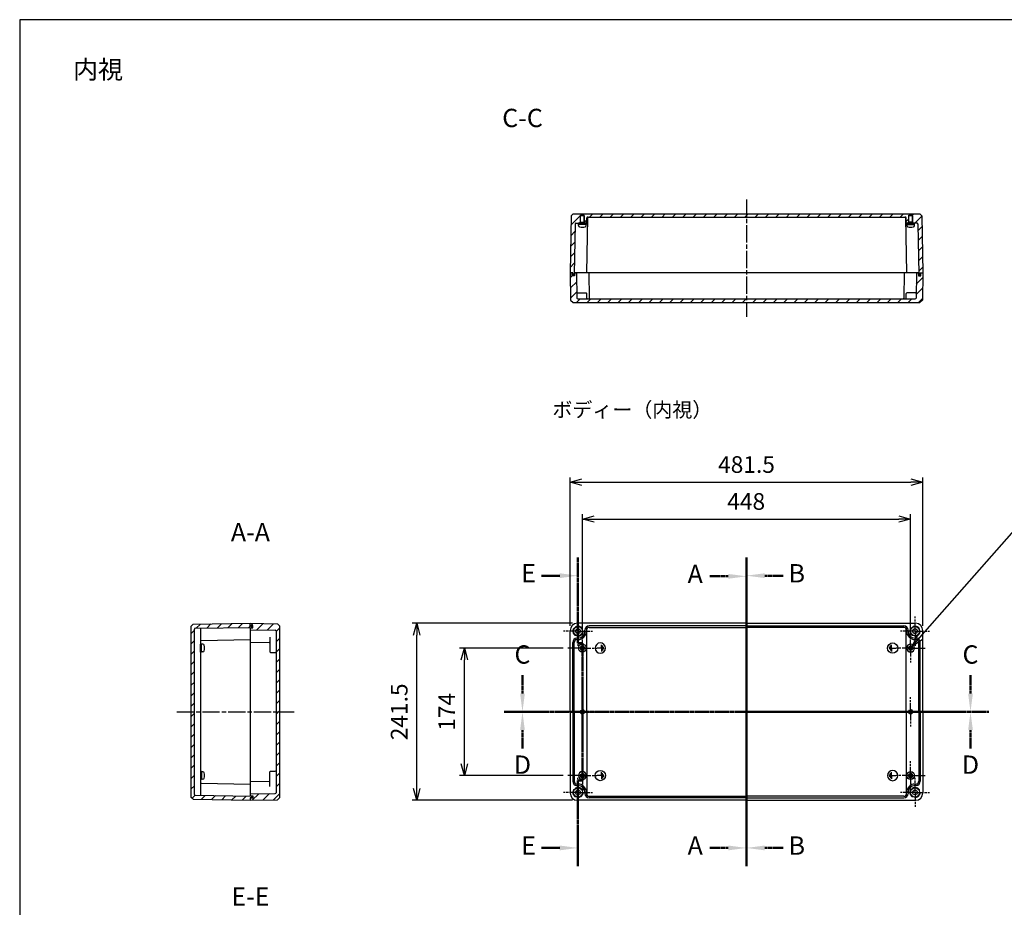
# Model space of a CAD drawing. Units: millimetres. Extents: x 0 to 5249, y 0 to 1820.
# Drawn here: x 2630 to 3973, y 609 to 1820 of the extents above; entities that cross this region are included whole.
import ezdxf

# ---------------------------------------------------------------- set-up
doc = ezdxf.new("R2010")
doc.units = ezdxf.units.MM
doc.header["$LTSCALE"] = 6.5
for name, pattern in [('AM_ISO02W050', [7.5, 6, -1.5]), ('AM_ISO08W050', [18, 12, -1.5, 3, -1.5]), ('AM_ISO08W050x2', [9, 6, -0.75, 1.5, -0.75]), ('CENTER', [2, 1.25, -0.25, 0.25, -0.25])]:
    doc.linetypes.add(name, pattern=pattern)
for name, color, linetype, lineweight in [('AM_10', 7, 'AM_ISO08W050', 50), ('AM_5', 3, 'Continuous', 25), ('AM_7', 4, 'AM_ISO08W050', 25), ('AM_8', 1, 'Continuous', 25), ('ｶﾞｽｹｯﾄ', 5, 'Continuous', 50), ('ﾄｯﾌﾟｶﾊﾞｰ', 7, 'Continuous', 25), ('ﾋﾞｽ', 8, 'Continuous', 25), ('ﾎﾞﾃﾞｨｰ', 2, 'Continuous', 25), ('ﾎﾞﾃﾞｨｰ0', 2, 'AM_ISO02W050', 15)]:
    doc.layers.add(name, color=color, linetype=linetype, lineweight=lineweight)
doc.styles.add('ACISOTS', font='isocp.shx', dxfattribs={"height": 1, "bigfont": 'extfont.shx'})
doc.styles.get("Standard").update_dxf_attribs({"font": 'ISOCP.SHX', "bigfont": 'EXTFONT.SHX'})
doc.styles.add('takachi1', font='txt', dxfattribs={"height": 2.5})
doc.dimstyles.new('AM_ISO$0', dxfattribs={"dimtxt": 3.5, "dimasz": 2.5, "dimexe": 1, "dimexo": 1, "dimgap": 1.5, "dimtad": 1, "dimdsep": 46, "dimtxsty": 'STANDARD', "dimblk": 'OPEN30', "dimcen": 0, "dimclrd": 3, "dimclre": 3, "dimclrt": 2, "dimadec": 0, "dimazin": 2, "dimtp": 0.1, "dimtm": 0.1, "dimtfac": 0.71, "dimtmove": 0, "dimatfit": 3, "dimldrblk": 'OPEN30', "dimfxl": 1, "dimlwd": -1, "dimlwe": -1, "dimarcsym": 0})
doc.dimstyles.new('AM_ISO$3', dxfattribs={"dimtxt": 3.5, "dimasz": 2.5, "dimexe": 1, "dimexo": 1, "dimgap": 1.5, "dimtad": 1, "dimtoh": 1, "dimdsep": 46, "dimtxsty": 'STANDARD', "dimblk": 'OPEN30', "dimcen": 0, "dimclrd": 3, "dimclre": 3, "dimclrt": 2, "dimadec": 0, "dimazin": 2, "dimtp": 0.1, "dimtm": 0.1, "dimtfac": 0.71, "dimtofl": 0, "dimtmove": 0, "dimatfit": 0, "dimldrblk": 'OPEN30', "dimfxl": 1, "dimlwd": -1, "dimlwe": -1, "dimarcsym": 0})
pattern_1 = [(45, (0, 0), (-7.071068, 7.071068), [])]
pattern_2 = [(45, (5e-13, 81), (-7.071068, 7.071068), [])]

# ---------------------------------------------------------------- blocks, each defined once
blk = doc.blocks.new('TK-A3')
blk.add_lwpolyline([(0, 0), (403, 0), (403, 280), (0, 280)], close=True)
blk = doc.blocks.new('A$C1C432E1D')
at = {"layer": 'ﾎﾞﾃﾞｨｰ'}
for p, q in [((-4.525815, 0), (-4.525815, 1.659466)), ((-4.525815, 0), (-4.525815, -1.659465)), ((-3.01721, 0), (-3.01721, 3.318931)), ((-3.01721, 0), (-3.01721, -3.31893)), ((-1.508605, 0), (-1.508605, 4.525815)), ((-1.508605, 0), (4.525814, 0)), ((-1.508605, 0), (-1.508605, -4.525814))]:
    blk.add_line(p, q, dxfattribs=at)
blk.add_circle((0, 0), 6.999927, dxfattribs=at)
blk = doc.blocks.new('A$C283658F4')
at = {"layer": 'ﾋﾞｽ'}
for p, q in [((-3.2, -0.7), (-3.2, 0.7)), ((-3.2, 0.7), (-2.7, 0.7)), ((-0.7, 3.1), (0.7, 3.1)), ((-0.7, 2.7), (-0.7, 3.1)), ((0.7, 3.1), (0.7, 2.7)), ((2.7, 0.7), (3.1, 0.7)), ((3.1, 0.7), (3.1, -0.7)), ((-2.7, -0.7), (-3.2, -0.7)), ((-0.7, -3.2), (-0.7, -2.7)), ((0.7, -3.2), (-0.7, -3.2)), ((0.7, -2.7), (0.7, -3.2)), ((3.1, -0.7), (2.7, -0.7))]:
    blk.add_line(p, q, dxfattribs=at)
for radius in [5.5, 5.25]:
    blk.add_circle((0, 0), radius, dxfattribs=at)
for centre, start, end in [((-2.7, 2.7), 270, 0), ((2.7, 2.7), 180, 270), ((-2.7, -2.7), 0, 90), ((2.7, -2.7), 90, 180)]:
    blk.add_arc(centre, 2, start, end, dxfattribs=at)
blk = doc.blocks.new('*S52')
at = {"layer": 'AM_10', "color": 7, "linetype": 'CENTER', "ltscale": 0.3}
for p, q in [((3315.7, 900.6), (3315.7, 925.6)), ((3927.2, 900.6), (3927.2, 925.6)), ((3290.7, 875.6), (3340.7, 875.6)), ((3952.2, 875.6), (3902.2, 875.6))]:
    blk.add_line(p, q, dxfattribs=at)
at = {"layer": 'AM_10', "color": 1, "linetype": 'CENTER', "ltscale": 0.3}
blk.add_line((3340.7, 875.6), (3902.2, 875.6), dxfattribs=at)
at = {"layer": 'AM_10', "color": 7, "linetype": 'Continuous', "ltscale": 0.3}
blk.add_trace([(3312.5, 900.6), (3319, 900.6), (3315.7, 875.6)], dxfattribs=at)
at = {"layer": 'AM_10', "color": 7, "linetype": 'Continuous', "ltscale": 0.3, "extrusion": (0, 0, -1)}
blk.add_trace([(-3930.5, 900.6), (-3924, 900.6), (-3927.2, 875.6)], dxfattribs=at)
at = {"layer": 'AM_10', "color": 7, "ltscale": 0.3, "char_height": 25, "attachment_point": 5, "style": 'ACISOTS'}
for s, insert in [('C-C', (3315.8, 1682.7)), ('C', (3315.7, 950.6)), ('C', (3927.2, 950.6))]:
    blk.add_mtext(s, dxfattribs=dict(at, insert=insert))
blk = doc.blocks.new('*S53')
at = {"layer": 'AM_10', "color": 7, "linetype": 'CENTER', "ltscale": 0.3}
for p, q in [((3315.7, 900.6), (3315.7, 925.6)), ((3927.2, 900.6), (3927.2, 925.6)), ((3290.7, 875.6), (3340.7, 875.6)), ((3952.2, 875.6), (3902.2, 875.6))]:
    blk.add_line(p, q, dxfattribs=at)
at = {"layer": 'AM_10', "color": 1, "linetype": 'CENTER', "ltscale": 0.3}
blk.add_line((3340.7, 875.6), (3902.2, 875.6), dxfattribs=at)
at = {"layer": 'AM_10', "color": 7, "linetype": 'Continuous', "ltscale": 0.3}
blk.add_trace([(3312.5, 900.6), (3319, 900.6), (3315.7, 875.6)], dxfattribs=at)
at = {"layer": 'AM_10', "color": 7, "linetype": 'Continuous', "ltscale": 0.3, "extrusion": (0, 0, -1)}
blk.add_trace([(-3930.5, 900.6), (-3924, 900.6), (-3927.2, 875.6)], dxfattribs=at)
at = {"layer": 'AM_10', "color": 7, "ltscale": 0.3, "char_height": 25, "attachment_point": 5, "style": 'ACISOTS'}
for s, insert in [('C-C', (3315.8, 1682.7)), ('C', (3315.7, 950.6)), ('C', (3927.2, 950.6))]:
    blk.add_mtext(s, dxfattribs=dict(at, insert=insert))
blk = doc.blocks.new('*S54')
at = {"layer": 'AM_10', "color": 7, "linetype": 'CENTER', "ltscale": 0.3}
for p, q in [((3290.7, 875.6), (3340.7, 875.6)), ((3952.2, 875.6), (3902.2, 875.6)), ((3315.7, 850.6), (3315.7, 825.6)), ((3927.2, 850.6), (3927.2, 825.6))]:
    blk.add_line(p, q, dxfattribs=at)
at = {"layer": 'AM_10', "color": 1, "linetype": 'CENTER', "ltscale": 0.3}
blk.add_line((3340.7, 875.6), (3902.2, 875.6), dxfattribs=at)
at = {"layer": 'AM_10', "color": 7, "linetype": 'Continuous', "ltscale": 0.3, "extrusion": (0, 0, -1)}
blk.add_trace([(-3312.5, 850.6), (-3319, 850.6), (-3315.7, 875.6)], dxfattribs=at)
at = {"layer": 'AM_10', "color": 7, "linetype": 'Continuous', "ltscale": 0.3}
blk.add_trace([(3930.5, 850.6), (3924, 850.6), (3927.2, 875.6)], dxfattribs=at)
at = {"layer": 'AM_10', "color": 7, "ltscale": 0.3, "char_height": 25, "attachment_point": 5, "style": 'ACISOTS'}
for s, insert in [('D', (3315.7, 800.3)), ('D', (3927.2, 800.3)), ('D-D', (3315.8, 542.3))]:
    blk.add_mtext(s, dxfattribs=dict(at, insert=insert))
blk = doc.blocks.new('*S55')
at = {"layer": 'AM_10', "color": 7, "linetype": 'CENTER', "ltscale": 0.3}
for p, q in [((3290.7, 875.6), (3340.7, 875.6)), ((3952.2, 875.6), (3902.2, 875.6)), ((3315.7, 850.6), (3315.7, 825.6)), ((3927.2, 850.6), (3927.2, 825.6))]:
    blk.add_line(p, q, dxfattribs=at)
at = {"layer": 'AM_10', "color": 1, "linetype": 'CENTER', "ltscale": 0.3}
blk.add_line((3340.7, 875.6), (3902.2, 875.6), dxfattribs=at)
at = {"layer": 'AM_10', "color": 7, "linetype": 'Continuous', "ltscale": 0.3, "extrusion": (0, 0, -1)}
blk.add_trace([(-3312.5, 850.6), (-3319, 850.6), (-3315.7, 875.6)], dxfattribs=at)
at = {"layer": 'AM_10', "color": 7, "linetype": 'Continuous', "ltscale": 0.3}
blk.add_trace([(3930.5, 850.6), (3924, 850.6), (3927.2, 875.6)], dxfattribs=at)
at = {"layer": 'AM_10', "color": 7, "ltscale": 0.3, "char_height": 25, "attachment_point": 5, "style": 'ACISOTS'}
for s, insert in [('D', (3315.7, 800.3)), ('D', (3927.2, 800.3)), ('D-D', (3315.8, 542.3))]:
    blk.add_mtext(s, dxfattribs=dict(at, insert=insert))
blk = doc.blocks.new('*S56')
at = {"layer": 'AM_10', "color": 7, "linetype": 'CENTER', "ltscale": 0.3}
for p, q in [((3391.5, 1086.4), (3391.5, 1036.4)), ((3366.5, 1061.4), (3341.5, 1061.4)), ((3391.5, 969.4), (3391.5, 1019.4)), ((3391.5, 969.4), (3397.5, 969.4)), ((3397.5, 969.4), (3391.5, 969.4)), ((3397.5, 969.4), (3397.5, 919.4)), ((3397.5, 781.9), (3397.5, 831.9)), ((3397.5, 781.9), (3391.5, 781.9)), ((3391.5, 781.9), (3397.5, 781.9)), ((3391.5, 781.9), (3391.5, 731.9)), ((3391.5, 664.9), (3391.5, 714.9)), ((3366.5, 689.9), (3341.5, 689.9))]:
    blk.add_line(p, q, dxfattribs=at)
at = {"layer": 'AM_10', "color": 1, "linetype": 'CENTER', "ltscale": 0.3}
for p, q in [((3391.5, 1036.4), (3391.5, 1019.4)), ((3397.5, 919.4), (3397.5, 831.9)), ((3391.5, 731.9), (3391.5, 714.9))]:
    blk.add_line(p, q, dxfattribs=at)
at = {"layer": 'AM_10', "color": 7, "linetype": 'Continuous', "ltscale": 0.3, "extrusion": (0, 0, -1)}
blk.add_trace([(-3366.5, 1064.7), (-3366.5, 1058.1), (-3391.5, 1061.4)], dxfattribs=at)
at = {"layer": 'AM_10', "color": 7, "linetype": 'Continuous', "ltscale": 0.3}
blk.add_trace([(3366.5, 686.6), (3366.5, 693.2), (3391.5, 689.9)], dxfattribs=at)
at = {"layer": 'AM_10', "color": 7, "ltscale": 0.3, "char_height": 25, "attachment_point": 5, "style": 'ACISOTS'}
for s, insert in [('E', (3324, 1061.4)), ('E', (3324, 689.9)), ('E-E', (2944.4, 620.4))]:
    blk.add_mtext(s, dxfattribs=dict(at, insert=insert))
blk = doc.blocks.new('*S57')
at = {"layer": 'AM_10', "color": 7, "linetype": 'CENTER', "ltscale": 0.3}
for p, q in [((3391.5, 1086.4), (3391.5, 1036.4)), ((3366.5, 1061.4), (3341.5, 1061.4)), ((3391.5, 969.4), (3391.5, 1019.4)), ((3391.5, 969.4), (3397.5, 969.4)), ((3397.5, 969.4), (3391.5, 969.4)), ((3397.5, 969.4), (3397.5, 919.4)), ((3397.5, 781.9), (3397.5, 831.9)), ((3397.5, 781.9), (3391.5, 781.9)), ((3391.5, 781.9), (3397.5, 781.9)), ((3391.5, 781.9), (3391.5, 731.9)), ((3391.5, 664.9), (3391.5, 714.9)), ((3366.5, 689.9), (3341.5, 689.9))]:
    blk.add_line(p, q, dxfattribs=at)
at = {"layer": 'AM_10', "color": 1, "linetype": 'CENTER', "ltscale": 0.3}
for p, q in [((3391.5, 1036.4), (3391.5, 1019.4)), ((3397.5, 919.4), (3397.5, 831.9)), ((3391.5, 731.9), (3391.5, 714.9))]:
    blk.add_line(p, q, dxfattribs=at)
at = {"layer": 'AM_10', "color": 7, "linetype": 'Continuous', "ltscale": 0.3, "extrusion": (0, 0, -1)}
blk.add_trace([(-3366.5, 1064.7), (-3366.5, 1058.1), (-3391.5, 1061.4)], dxfattribs=at)
at = {"layer": 'AM_10', "color": 7, "linetype": 'Continuous', "ltscale": 0.3}
blk.add_trace([(3366.5, 686.6), (3366.5, 693.2), (3391.5, 689.9)], dxfattribs=at)
at = {"layer": 'AM_10', "color": 7, "ltscale": 0.3, "char_height": 25, "attachment_point": 5, "style": 'ACISOTS'}
for s, insert in [('E', (3324, 1061.4)), ('E', (3324, 689.9)), ('E-E', (2944.4, 620.4))]:
    blk.add_mtext(s, dxfattribs=dict(at, insert=insert))
blk = doc.blocks.new('_Open30')
at = {"color": 0, "linetype": 'ByBlock', "lineweight": -2}
for p, q in [((-1, 0.268), (0, 0)), ((0, 0), (-1, -0.268)), ((0, 0), (-1, 0))]:
    blk.add_line(p, q, dxfattribs=at)
blk = doc.blocks.new('*D29')
at = {"layer": 'AM_5', "color": 3}
for p, q in [((3371.1, 962.6), (3230, 962.6)), ((3236.5, 804.9), (3236.5, 946.4)), ((3371.1, 788.6), (3230, 788.6))]:
    blk.add_line(p, q, dxfattribs=at)
at = {"layer": 'Defpoints', "color": 0}
for p in [(3236.5, 962.6), (3377.6, 962.6), (3377.6, 788.6)]:
    blk.add_point(p, dxfattribs=at)
at = {"layer": 'AM_5', "color": 3, "xscale": 16.25, "yscale": 16.25, "zscale": 16.25}
for p, rotation in [((3236.5, 962.6), 90), ((3236.5, 788.6), 270)]:
    blk.add_blockref('_Open30', p, dxfattribs=dict(at, rotation=rotation))
at = {"layer": 'AM_5', "color": 2, "insert": (3215.4, 875.6), "char_height": 22.75, "attachment_point": 5, "rotation": 90}
blk.add_mtext('174', dxfattribs=at)
blk = doc.blocks.new('*D30')
at = {"layer": 'AM_5', "color": 3}
for p, q in [((3384.2, 996.4), (3165, 996.4)), ((3171.5, 771.1), (3171.5, 980.1)), ((3384.2, 754.9), (3165, 754.9))]:
    blk.add_line(p, q, dxfattribs=at)
at = {"layer": 'Defpoints', "color": 0}
for p in [(3171.5, 996.4), (3390.7, 996.4), (3390.7, 754.9)]:
    blk.add_point(p, dxfattribs=at)
at = {"layer": 'AM_5', "color": 3, "xscale": 16.25, "yscale": 16.25, "zscale": 16.25}
for p, rotation in [((3171.5, 996.4), 90), ((3171.5, 754.9), 270)]:
    blk.add_blockref('_Open30', p, dxfattribs=dict(at, rotation=rotation))
at = {"layer": 'AM_5', "color": 2, "insert": (3150.4, 875.6), "char_height": 22.75, "attachment_point": 5, "rotation": 90}
blk.add_mtext('241.5', dxfattribs=at)
blk = doc.blocks.new('*D31')
at = {"layer": 'AM_5', "color": 3}
for p, q in [((3397.5, 989), (3397.5, 1145.1)), ((3845.5, 989), (3845.5, 1145.1)), ((3413.7, 1138.6), (3829.2, 1138.6))]:
    blk.add_line(p, q, dxfattribs=at)
at = {"layer": 'Defpoints', "color": 0}
for p in [(3845.5, 1138.6), (3397.5, 982.5), (3845.5, 982.5)]:
    blk.add_point(p, dxfattribs=at)
at = {"layer": 'AM_5', "color": 3, "xscale": 16.25, "yscale": 16.25, "zscale": 16.25, "rotation": 180}
blk.add_blockref('_Open30', (3397.5, 1138.6), dxfattribs=at)
at = {"layer": 'AM_5', "color": 3, "xscale": 16.25, "yscale": 16.25, "zscale": 16.25}
blk.add_blockref('_Open30', (3845.5, 1138.6), dxfattribs=at)
at = {"layer": 'AM_5', "color": 2, "insert": (3621.1, 1159.7), "char_height": 22.75, "attachment_point": 5}
blk.add_mtext('448', dxfattribs=at)
blk = doc.blocks.new('*D32')
at = {"layer": 'AM_5', "color": 3}
for p, q in [((3380.7, 992.9), (3380.7, 1195.5)), ((3397, 1189), (3846, 1189)), ((3862.2, 992.9), (3862.2, 1195.5))]:
    blk.add_line(p, q, dxfattribs=at)
at = {"layer": 'Defpoints', "color": 0}
for p in [(3862.2, 1189), (3380.7, 986.4), (3862.2, 986.4)]:
    blk.add_point(p, dxfattribs=at)
at = {"layer": 'AM_5', "color": 3, "xscale": 16.25, "yscale": 16.25, "zscale": 16.25, "rotation": 180}
blk.add_blockref('_Open30', (3380.7, 1189), dxfattribs=at)
at = {"layer": 'AM_5', "color": 3, "xscale": 16.25, "yscale": 16.25, "zscale": 16.25}
blk.add_blockref('_Open30', (3862.2, 1189), dxfattribs=at)
at = {"layer": 'AM_5', "color": 2, "insert": (3621.5, 1210.1), "char_height": 22.75, "attachment_point": 5}
blk.add_mtext('481.5', dxfattribs=at)
blk = doc.blocks.new('*S58')
at = {"layer": 'AM_10', "color": 7, "linetype": 'CENTER', "ltscale": 0.3}
for p, q in [((3621.5, 1085.5), (3621.5, 1035.5)), ((3596.5, 1060.5), (3571.5, 1060.5)), ((3621.5, 664.9), (3621.5, 714.9)), ((3596.5, 689.9), (3571.5, 689.9))]:
    blk.add_line(p, q, dxfattribs=at)
at = {"layer": 'AM_10', "color": 1, "linetype": 'CENTER', "ltscale": 0.3}
blk.add_line((3621.5, 1035.5), (3621.5, 714.9), dxfattribs=at)
at = {"layer": 'AM_10', "color": 7, "linetype": 'Continuous', "ltscale": 0.3, "extrusion": (0, 0, -1)}
blk.add_trace([(-3596.5, 1063.8), (-3596.5, 1057.2), (-3621.5, 1060.5)], dxfattribs=at)
at = {"layer": 'AM_10', "color": 7, "linetype": 'Continuous', "ltscale": 0.3}
blk.add_trace([(3596.5, 686.6), (3596.5, 693.2), (3621.5, 689.9)], dxfattribs=at)
at = {"layer": 'AM_10', "color": 7, "ltscale": 0.3, "char_height": 25, "attachment_point": 5, "style": 'ACISOTS'}
for s, insert in [('A-A', (2944.4, 1117.5)), ('A', (3551.5, 1060.5)), ('A', (3551.5, 689.9))]:
    blk.add_mtext(s, dxfattribs=dict(at, insert=insert))
blk = doc.blocks.new('*S59')
at = {"layer": 'AM_10', "color": 7, "linetype": 'CENTER', "ltscale": 0.3}
for p, q in [((3621.5, 1085.5), (3621.5, 1035.5)), ((3596.5, 1060.5), (3571.5, 1060.5)), ((3621.5, 664.9), (3621.5, 714.9)), ((3596.5, 689.9), (3571.5, 689.9))]:
    blk.add_line(p, q, dxfattribs=at)
at = {"layer": 'AM_10', "color": 1, "linetype": 'CENTER', "ltscale": 0.3}
blk.add_line((3621.5, 1035.5), (3621.5, 714.9), dxfattribs=at)
at = {"layer": 'AM_10', "color": 7, "linetype": 'Continuous', "ltscale": 0.3, "extrusion": (0, 0, -1)}
blk.add_trace([(-3596.5, 1063.8), (-3596.5, 1057.2), (-3621.5, 1060.5)], dxfattribs=at)
at = {"layer": 'AM_10', "color": 7, "linetype": 'Continuous', "ltscale": 0.3}
blk.add_trace([(3596.5, 686.6), (3596.5, 693.2), (3621.5, 689.9)], dxfattribs=at)
at = {"layer": 'AM_10', "color": 7, "ltscale": 0.3, "char_height": 25, "attachment_point": 5, "style": 'ACISOTS'}
for s, insert in [('A-A', (2944.4, 1117.5)), ('A', (3551.5, 1060.5)), ('A', (3551.5, 689.9))]:
    blk.add_mtext(s, dxfattribs=dict(at, insert=insert))
blk = doc.blocks.new('*S60')
at = {"layer": 'AM_10', "color": 7, "linetype": 'CENTER', "ltscale": 0.3}
for p, q in [((3621.5, 1086.4), (3621.5, 1036.4)), ((3646.5, 1061.4), (3671.5, 1061.4)), ((3621.5, 664.9), (3621.5, 714.9)), ((3646.5, 689.9), (3671.5, 689.9))]:
    blk.add_line(p, q, dxfattribs=at)
at = {"layer": 'AM_10', "color": 1, "linetype": 'CENTER', "ltscale": 0.3}
blk.add_line((3621.5, 1036.4), (3621.5, 714.9), dxfattribs=at)
at = {"layer": 'AM_10', "color": 7, "linetype": 'Continuous', "ltscale": 0.3}
blk.add_trace([(3646.5, 1064.7), (3646.5, 1058.1), (3621.5, 1061.4)], dxfattribs=at)
at = {"layer": 'AM_10', "color": 7, "linetype": 'Continuous', "ltscale": 0.3, "extrusion": (0, 0, -1)}
blk.add_trace([(-3646.5, 686.6), (-3646.5, 693.2), (-3621.5, 689.9)], dxfattribs=at)
at = {"layer": 'AM_10', "color": 7, "ltscale": 0.3, "char_height": 25, "attachment_point": 5, "style": 'ACISOTS'}
for s, insert in [('B-B', (4299.1, 1117.5)), ('B', (3690.2, 1061.4)), ('B', (3690.2, 689.9))]:
    blk.add_mtext(s, dxfattribs=dict(at, insert=insert))
blk = doc.blocks.new('*S61')
at = {"layer": 'AM_10', "color": 7, "linetype": 'CENTER', "ltscale": 0.3}
for p, q in [((3621.5, 1086.4), (3621.5, 1036.4)), ((3646.5, 1061.4), (3671.5, 1061.4)), ((3621.5, 664.9), (3621.5, 714.9)), ((3646.5, 689.9), (3671.5, 689.9))]:
    blk.add_line(p, q, dxfattribs=at)
at = {"layer": 'AM_10', "color": 1, "linetype": 'CENTER', "ltscale": 0.3}
blk.add_line((3621.5, 1036.4), (3621.5, 714.9), dxfattribs=at)
at = {"layer": 'AM_10', "color": 7, "linetype": 'Continuous', "ltscale": 0.3}
blk.add_trace([(3646.5, 1064.7), (3646.5, 1058.1), (3621.5, 1061.4)], dxfattribs=at)
at = {"layer": 'AM_10', "color": 7, "linetype": 'Continuous', "ltscale": 0.3, "extrusion": (0, 0, -1)}
blk.add_trace([(-3646.5, 686.6), (-3646.5, 693.2), (-3621.5, 689.9)], dxfattribs=at)
at = {"layer": 'AM_10', "color": 7, "ltscale": 0.3, "char_height": 25, "attachment_point": 5, "style": 'ACISOTS'}
for s, insert in [('B-B', (4299.1, 1117.5)), ('B', (3690.2, 1061.4)), ('B', (3690.2, 689.9))]:
    blk.add_mtext(s, dxfattribs=dict(at, insert=insert))
blk = doc.blocks.new('*D39')
at = {"layer": 'AM_5', "color": 3}
for p, q in [((3858.2, 977.1), (4000.4, 1138.6)), ((4000.4, 1138.6), (4074.1, 1138.6))]:
    blk.add_line(p, q, dxfattribs=at)
at = {"layer": 'Defpoints', "color": 0}
for p in [(3843.5, 960.4), (3847.5, 964.9)]:
    blk.add_point(p, dxfattribs=at)
at = {"layer": 'AM_5', "color": 3, "xscale": 16.25, "yscale": 16.25, "zscale": 16.25, "rotation": 228.6274603198878}
blk.add_blockref('_Open30', (3847.5, 964.9), dxfattribs=at)
at = {"layer": 'AM_5', "color": 2, "insert": (4042.1, 1159.7), "char_height": 22.75, "attachment_point": 5}
blk.add_mtext('6-M6', dxfattribs=at)

msp = doc.modelspace()

# ---------------------------------------------------------------- hatches: boundary and pattern name
at = {"layer": 'AM_8', "ltscale": 0.3}
h = msp.add_hatch(dxfattribs=at)
h.set_pattern_fill('_U', color=256, scale=10, angle=45, style=0, pattern_type=0)
h.set_pattern_definition(pattern_2)
edge = h.paths.add_edge_path()
edge.add_line((3387.444, 1541.365), (3386.246, 1472.716))
edge.add_line((3386.246, 1472.716), (3384.281, 1472.716))
edge.add_line((3384.281, 1472.716), (3384.246, 1474.716))
edge.add_line((3384.246, 1474.716), (3380.746, 1474.716))
edge.add_line((3380.746, 1474.716), (3382.099, 1552.216))
edge.add_line((3382.099, 1552.216), (3384.694, 1555.216))
edge.add_line((3384.694, 1555.216), (3858.298, 1555.216))
edge.add_line((3858.298, 1555.216), (3860.893, 1552.216))
edge.add_line((3860.893, 1552.216), (3862.246, 1474.716))
edge.add_line((3862.246, 1474.716), (3858.746, 1474.716))
edge.add_line((3858.746, 1474.716), (3858.711, 1472.716))
edge.add_line((3858.711, 1472.716), (3856.746, 1472.716))
edge.add_line((3856.746, 1472.716), (3855.548, 1541.365))
edge.add_arc((3854.559, 1541.216), 1, 8.57472, 90)
edge.add_line((3854.559, 1542.216), (3848.596, 1542.216))
edge.add_line((3848.596, 1542.216), (3848.596, 1543.716))
edge.add_line((3848.596, 1543.716), (3848.496, 1543.716))
edge.add_line((3848.496, 1543.716), (3848.496, 1552.216))
edge.add_line((3848.496, 1552.216), (3847.996, 1552.216))
edge.add_line((3847.996, 1552.216), (3847.996, 1553.216))
edge.add_line((3847.996, 1553.216), (3842.996, 1553.216))
edge.add_line((3842.996, 1553.216), (3842.996, 1552.216))
edge.add_line((3842.996, 1552.216), (3842.496, 1552.216))
edge.add_line((3842.496, 1552.216), (3842.496, 1543.716))
edge.add_line((3842.496, 1543.716), (3842.396, 1543.716))
edge.add_line((3842.396, 1543.716), (3842.396, 1542.216))
edge.add_line((3842.396, 1542.216), (3840.479, 1542.216))
edge.add_arc((3840.479, 1543.216), 1, 181, 270, ccw=False)
edge.add_line((3839.479, 1543.198), (3839.365, 1549.733))
edge.add_arc((3838.365, 1549.716), 1, 1, 90)
edge.add_line((3838.365, 1550.716), (3404.627, 1550.716))
edge.add_arc((3404.627, 1549.716), 1, 90, 179)
edge.add_line((3403.627, 1549.733), (3403.513, 1543.198))
edge.add_arc((3402.513, 1543.216), 1, 270, 359, ccw=False)
edge.add_line((3402.513, 1542.216), (3400.596, 1542.216))
edge.add_line((3400.596, 1542.216), (3400.596, 1543.716))
edge.add_line((3400.596, 1543.716), (3400.496, 1543.716))
edge.add_line((3400.496, 1543.716), (3400.496, 1552.216))
edge.add_line((3400.496, 1552.216), (3399.996, 1552.216))
edge.add_line((3399.996, 1552.216), (3399.996, 1553.216))
edge.add_line((3399.996, 1553.216), (3394.996, 1553.216))
edge.add_line((3394.996, 1553.216), (3394.996, 1552.216))
edge.add_line((3394.996, 1552.216), (3394.496, 1552.216))
edge.add_line((3394.496, 1552.216), (3394.496, 1543.716))
edge.add_line((3394.496, 1543.716), (3394.396, 1543.716))
edge.add_line((3394.396, 1543.716), (3394.396, 1542.216))
edge.add_line((3394.396, 1542.216), (3388.433, 1542.216))
edge.add_arc((3388.433, 1541.216), 1, 90, 171.42528)
h = msp.add_hatch(dxfattribs=at)
h.set_pattern_fill('_U', color=256, scale=10, angle=45, style=0, pattern_type=0)
h.set_pattern_definition(pattern_2)
edge = h.paths.add_edge_path()
edge.add_line((3391.098, 1439.216), (3404.618, 1439.216))
edge.add_line((3404.618, 1439.216), (3407.848, 1439.216))
edge.add_line((3407.848, 1439.216), (3838.374, 1439.216))
edge.add_line((3838.374, 1439.216), (3851.894, 1439.216))
edge.add_arc((3851.894, 1440.216), 1, 270, 359)
edge.add_line((3852.894, 1440.198), (3853.496, 1474.716))
edge.add_line((3853.496, 1474.716), (3855.996, 1474.716))
edge.add_line((3855.996, 1474.716), (3856.031, 1470.716))
edge.add_line((3856.031, 1470.716), (3859.461, 1470.716))
edge.add_line((3859.461, 1470.716), (3859.496, 1474.716))
edge.add_line((3859.496, 1474.716), (3862.246, 1474.716))
edge.add_line((3862.246, 1474.716), (3861.591, 1437.207))
edge.add_line((3861.591, 1437.207), (3858.298, 1434.216))
edge.add_line((3858.298, 1434.216), (3384.694, 1434.216))
edge.add_line((3384.694, 1434.216), (3381.401, 1437.207))
edge.add_line((3381.401, 1437.207), (3380.746, 1474.716))
edge.add_line((3380.746, 1474.716), (3383.496, 1474.716))
edge.add_line((3383.496, 1474.716), (3383.531, 1470.716))
edge.add_line((3383.531, 1470.716), (3386.961, 1470.716))
edge.add_line((3386.961, 1470.716), (3386.996, 1474.716))
edge.add_line((3386.996, 1474.716), (3389.496, 1474.716))
edge.add_line((3389.496, 1474.716), (3390.099, 1440.198))
edge.add_arc((3391.098, 1440.216), 1, 181, 270)
h = msp.add_hatch(dxfattribs=at)
h.set_pattern_fill('_U', color=256, scale=10, angle=45, style=0, pattern_type=0)
h.set_pattern_definition(pattern_1)
edge = h.paths.add_edge_path()
edge.add_line((2945.895, 992.854), (2943.895, 992.889))
edge.add_line((2943.895, 992.889), (2943.895, 996.389))
edge.add_line((2943.895, 996.389), (2866.394, 995.036))
edge.add_line((2866.394, 995.036), (2863.395, 992.441))
edge.add_line((2863.395, 992.441), (2863.395, 758.837))
edge.add_line((2863.395, 758.837), (2866.394, 756.242))
edge.add_line((2866.394, 756.242), (2943.895, 754.889))
edge.add_line((2943.895, 754.889), (2943.895, 758.389))
edge.add_line((2943.895, 758.389), (2945.895, 758.424))
edge.add_line((2945.895, 758.424), (2945.895, 760.389))
edge.add_line((2945.895, 760.389), (2868.877, 761.733))
edge.add_arc((2868.895, 762.733), 1, 180, 269, ccw=False)
edge.add_line((2867.895, 762.733), (2867.895, 988.545))
edge.add_arc((2868.895, 988.545), 1, 91, 180, ccw=False)
edge.add_line((2868.877, 989.545), (2945.895, 990.889))
edge.add_line((2945.895, 990.889), (2945.895, 992.854))
h = msp.add_hatch(dxfattribs=at)
h.set_pattern_fill('_U', color=256, scale=10, angle=45, style=0, pattern_type=0)
h.set_pattern_definition(pattern_1)
edge = h.paths.add_edge_path()
edge.add_line((2979.395, 986.037), (2979.395, 765.241))
edge.add_arc((2978.395, 765.241), 1, -89, 0, ccw=False)
edge.add_line((2978.412, 764.242), (2943.895, 763.639))
edge.add_line((2943.895, 763.639), (2943.895, 761.139))
edge.add_line((2943.895, 761.139), (2947.895, 761.104))
edge.add_line((2947.895, 761.104), (2947.895, 757.674))
edge.add_line((2947.895, 757.674), (2943.895, 757.639))
edge.add_line((2943.895, 757.639), (2943.895, 754.889))
edge.add_line((2943.895, 754.889), (2981.404, 755.544))
edge.add_line((2981.404, 755.544), (2984.395, 758.837))
edge.add_line((2984.395, 758.837), (2984.395, 992.441))
edge.add_line((2984.395, 992.441), (2981.404, 995.734))
edge.add_line((2981.404, 995.734), (2943.895, 996.389))
edge.add_line((2943.895, 996.389), (2943.895, 993.639))
edge.add_line((2943.895, 993.639), (2947.895, 993.604))
edge.add_line((2947.895, 993.604), (2947.895, 990.174))
edge.add_line((2947.895, 990.174), (2943.895, 990.139))
edge.add_line((2943.895, 990.139), (2943.895, 987.639))
edge.add_line((2943.895, 987.639), (2978.412, 987.037))
edge.add_arc((2978.395, 986.037), 1, 0, 89, ccw=False)
at = {"layer": 'ｶﾞｽｹｯﾄ'}
for points in [[(3386.281, 1474.716), (3386.996, 1474.716), (3386.961, 1470.716), (3383.531, 1470.716), (3383.496, 1474.716), (3384.246, 1474.716), (3384.281, 1472.716), (3386.246, 1472.716)], [(3856.711, 1474.716), (3855.996, 1474.716), (3856.031, 1470.716), (3859.461, 1470.716), (3859.496, 1474.716), (3858.746, 1474.716), (3858.711, 1472.716), (3856.746, 1472.716)], [(2943.895, 990.854), (2943.895, 990.139), (2947.895, 990.174), (2947.895, 993.604), (2943.895, 993.639), (2943.895, 992.889), (2945.895, 992.854), (2945.895, 990.889)], [(2943.895, 760.424), (2943.895, 761.139), (2947.895, 761.104), (2947.895, 757.674), (2943.895, 757.639), (2943.895, 758.389), (2945.895, 758.424), (2945.895, 760.389)]]:
    msp.add_hatch(color=5, dxfattribs=at).paths.add_polyline_path(points)

# ---------------------------------------------------------------- linework, layer by layer
at = {"layer": 'AM_7', "ltscale": 0.3}
for p, q in [((3621.496, 1574.716), (3621.496, 1414.716)), ((2843.895, 875.639), (3003.895, 875.639))]:
    msp.add_line(p, q, dxfattribs=at)
at = {"layer": 'AM_7', "linetype": 'AM_ISO08W050x2', "ltscale": 0.3}
for p, q in [((3391.496, 985.639), (3391.496, 1005.516)), ((3851.496, 985.639), (3851.496, 1005.516)), ((3391.496, 985.639), (3371.619, 985.639)), ((3391.496, 985.639), (3411.373, 985.639)), ((3391.496, 985.639), (3391.496, 965.762)), ((3397.496, 962.639), (3397.496, 982.516)), ((3851.496, 985.639), (3831.619, 985.639)), ((3845.496, 962.639), (3845.496, 982.516)), ((3851.496, 985.639), (3871.373, 985.639)), ((3851.496, 985.639), (3851.496, 965.762)), ((3397.496, 962.639), (3377.619, 962.639)), ((3397.496, 962.639), (3417.373, 962.639)), ((3397.496, 962.639), (3397.496, 942.762)), ((3845.496, 962.639), (3825.619, 962.639)), ((3845.496, 962.639), (3865.373, 962.639)), ((3845.496, 962.639), (3845.496, 942.762)), ((3397.496, 875.639), (3397.496, 895.516)), ((3845.496, 875.639), (3845.496, 895.516)), ((3397.496, 875.639), (3377.619, 875.639)), ((3397.496, 875.639), (3417.373, 875.639)), ((3397.496, 875.639), (3397.496, 855.762)), ((3845.496, 875.639), (3825.619, 875.639)), ((3845.496, 875.639), (3865.373, 875.639)), ((3845.496, 875.639), (3845.496, 855.762)), ((3397.496, 788.639), (3397.496, 808.516)), ((3845.496, 788.639), (3845.496, 808.516)), ((3397.496, 788.639), (3377.619, 788.639)), ((3391.496, 765.639), (3391.496, 785.516)), ((3397.496, 788.639), (3417.373, 788.639)), ((3397.496, 788.639), (3397.496, 768.762)), ((3845.496, 788.639), (3825.619, 788.639)), ((3845.496, 788.639), (3865.373, 788.639)), ((3845.496, 788.639), (3845.496, 768.762)), ((3851.496, 765.639), (3851.496, 785.516)), ((3391.496, 765.639), (3371.619, 765.639)), ((3391.496, 765.639), (3411.373, 765.639)), ((3391.496, 765.639), (3391.496, 745.762)), ((3851.496, 765.639), (3831.619, 765.639)), ((3851.496, 765.639), (3871.373, 765.639)), ((3851.496, 765.639), (3851.496, 745.762))]:
    msp.add_line(p, q, dxfattribs=at)
at = {"layer": 'ﾄｯﾌﾟｶﾊﾞｰ'}
for p, q in [((3380.746, 1474.716), (3381.401, 1437.207)), ((3384.246, 1474.716), (3380.746, 1474.716)), ((3383.531, 1470.716), (3383.496, 1474.716)), ((3386.961, 1470.716), (3383.531, 1470.716)), ((3856.711, 1474.716), (3386.281, 1474.716)), ((3386.996, 1474.716), (3386.961, 1470.716)), ((3389.496, 1474.716), (3390.099, 1440.198)), ((3406.246, 1474.716), (3406.849, 1440.198)), ((3836.746, 1474.716), (3836.144, 1440.198)), ((3853.496, 1474.716), (3852.894, 1440.198)), ((3855.996, 1474.716), (3856.031, 1470.716)), ((3856.031, 1470.716), (3859.461, 1470.716)), ((3858.746, 1474.716), (3862.246, 1474.716)), ((3859.461, 1470.716), (3859.496, 1474.716)), ((3862.246, 1474.716), (3861.591, 1437.207)), ((3390.959, 1447.216), (3402.513, 1447.216)), ((3391.098, 1439.216), (3851.894, 1439.216)), ((3852.033, 1447.216), (3840.479, 1447.216)), ((3381.401, 1437.207), (3384.694, 1434.216)), ((3384.694, 1434.216), (3858.298, 1434.216)), ((3861.591, 1437.207), (3858.298, 1434.216)), ((2943.895, 992.889), (2943.895, 996.389)), ((2943.895, 996.389), (2981.404, 995.734)), ((2981.404, 995.734), (2984.395, 992.441)), ((2947.895, 993.604), (2943.895, 993.639)), ((2943.895, 990.854), (2943.895, 760.424)), ((2943.895, 990.139), (2947.895, 990.174)), ((2943.895, 987.639), (2978.412, 987.037)), ((2947.895, 990.174), (2947.895, 993.604)), ((2979.395, 986.037), (2979.395, 765.241)), ((2984.395, 758.837), (2984.395, 992.441)), ((2943.895, 970.889), (2969.912, 970.435)), ((2970.895, 977.624), (2970.895, 957.639)), ((2971.877, 956.622), (2978.412, 956.508)), ((2970.895, 773.654), (2970.895, 793.639)), ((2971.877, 794.656), (2978.412, 794.77)), ((2943.895, 780.389), (2969.912, 780.843)), ((2943.895, 763.639), (2978.412, 764.242)), ((2943.895, 761.139), (2947.895, 761.104)), ((2943.895, 758.389), (2943.895, 754.889)), ((2947.895, 757.674), (2943.895, 757.639)), ((2943.895, 754.889), (2981.404, 755.544)), ((2947.895, 761.104), (2947.895, 757.674)), ((2981.404, 755.544), (2984.395, 758.837))]:
    msp.add_line(p, q, dxfattribs=at)
at = {"layer": 'ﾄｯﾌﾟｶﾊﾞｰ', "ltscale": 0.3}
for p, q in [((3403.619, 1440.198), (3403.513, 1446.233)), ((3839.374, 1440.198), (3839.479, 1446.233))]:
    msp.add_line(p, q, dxfattribs=at)
at = {"layer": 'ﾄｯﾌﾟｶﾊﾞｰ'}
for centre, start, end in [((3390.959, 1448.216), 181, 270), ((3391.098, 1440.216), 181, 270), ((3404.618, 1440.216), 181, 270), ((3407.848, 1440.216), 181, 270), ((3835.144, 1440.216), 270, 359), ((3838.374, 1440.216), 270, 359), ((3851.894, 1440.216), 270, 359), ((3852.033, 1448.216), 270, 359), ((2978.395, 986.037), 0, 89), ((2969.895, 969.435), 0, 89), ((2971.895, 957.622), 180, 269), ((2978.395, 955.508), 0, 89), ((2971.895, 793.656), 91, 180), ((2978.395, 795.77), 271, 0), ((2969.895, 781.843), 271, 0), ((2978.395, 765.241), 271, 0)]:
    msp.add_arc(centre, 1, start, end, dxfattribs=at)
at = {"layer": 'ﾄｯﾌﾟｶﾊﾞｰ', "ltscale": 0.3}
for centre, start, end in [((3402.513, 1446.216), 1, 90), ((3840.479, 1446.216), 90, 179)]:
    msp.add_arc(centre, 1, start, end, dxfattribs=at)
at = {"layer": 'ﾋﾞｽ'}
for p, q in [((3402.996, 1542.216), (3391.996, 1542.216)), ((3391.996, 1540.766), (3391.996, 1542.216)), ((3402.996, 1540.766), (3391.996, 1540.766)), ((3392.398, 1539.032), (3392.246, 1540.766)), ((3402.594, 1539.032), (3402.746, 1540.766)), ((3402.996, 1540.766), (3402.996, 1542.216)), ((3839.996, 1542.216), (3850.996, 1542.216)), ((3839.996, 1540.766), (3839.996, 1542.216)), ((3839.996, 1540.766), (3850.996, 1540.766)), ((3840.398, 1539.032), (3840.246, 1540.766)), ((3850.594, 1539.032), (3850.746, 1540.766)), ((3850.996, 1540.766), (3850.996, 1542.216)), ((2876.395, 957.139), (2876.395, 968.139)), ((2877.845, 968.139), (2876.395, 968.139)), ((2877.845, 957.139), (2877.845, 968.139)), ((2879.578, 967.737), (2877.845, 967.889)), ((2877.845, 957.139), (2876.395, 957.139)), ((2879.578, 957.541), (2877.845, 957.389)), ((2876.395, 794.139), (2876.395, 783.139)), ((2877.845, 794.139), (2876.395, 794.139)), ((2877.845, 794.139), (2877.845, 783.139)), ((2879.578, 793.737), (2877.845, 793.889)), ((2877.845, 783.139), (2876.395, 783.139)), ((2879.578, 783.541), (2877.845, 783.389))]:
    msp.add_line(p, q, dxfattribs=at)
for centre, radius, start, end in [((3394.29, 1539.198), 1.9, 185, 254.637515), ((3397.496, 1550.866), 14, 254.637515, 285.362485), ((3400.702, 1539.198), 1.9, 285.362485, 355), ((3842.29, 1539.198), 1.9, 185, 254.637515), ((3845.496, 1550.866), 14, 254.637515, 285.362485), ((3848.702, 1539.198), 1.9, 285.362485, 355), ((2879.413, 965.845), 1.9, 15.362485, 85), ((2879.413, 959.434), 1.9, 275, 344.637515), ((2867.745, 962.639), 14, 344.637515, 15.362485), ((2879.413, 791.845), 1.9, 15.362485, 85), ((2879.413, 785.434), 1.9, 275, 344.637515), ((2867.745, 788.639), 14, 344.637515, 15.362485)]:
    msp.add_arc(centre, radius, start, end, dxfattribs=at)
at = {"layer": 'ﾎﾞﾃﾞｨｰ'}
for p, q in [((3382.099, 1552.216), (3380.746, 1474.716)), ((3382.099, 1552.216), (3384.694, 1555.216)), ((3384.694, 1555.216), (3858.298, 1555.216)), ((3394.996, 1543.716), (3394.996, 1553.216)), ((3394.996, 1553.216), (3397.496, 1553.216)), ((3399.996, 1553.216), (3397.496, 1553.216)), ((3399.996, 1543.716), (3399.996, 1553.216)), ((3404.305, 1549.733), (3402.996, 1474.716)), ((3404.627, 1550.716), (3838.365, 1550.716)), ((3838.687, 1549.733), (3839.996, 1474.716)), ((3842.996, 1543.716), (3842.996, 1553.216)), ((3842.996, 1553.216), (3845.496, 1553.216)), ((3847.996, 1553.216), (3845.496, 1553.216)), ((3847.996, 1543.716), (3847.996, 1553.216)), ((3860.893, 1552.216), (3858.298, 1555.216)), ((3860.893, 1552.216), (3862.246, 1474.716)), ((3387.444, 1541.365), (3386.246, 1472.716)), ((3388.433, 1542.216), (3402.513, 1542.216)), ((3394.396, 1542.216), (3394.396, 1543.716)), ((3394.396, 1543.716), (3400.596, 1543.716)), ((3400.596, 1542.216), (3400.596, 1543.716)), ((3854.559, 1542.216), (3840.479, 1542.216)), ((3842.396, 1542.216), (3842.396, 1543.716)), ((3848.596, 1543.716), (3842.396, 1543.716)), ((3848.596, 1542.216), (3848.596, 1543.716)), ((3855.548, 1541.365), (3856.746, 1472.716)), ((3384.246, 1474.716), (3380.746, 1474.716)), ((3384.281, 1472.716), (3384.246, 1474.716)), ((3386.246, 1472.716), (3384.281, 1472.716)), ((3856.746, 1472.716), (3858.711, 1472.716)), ((3858.711, 1472.716), (3858.746, 1474.716)), ((3858.746, 1474.716), (3862.246, 1474.716)), ((2866.394, 995.036), (2863.395, 992.441)), ((2866.394, 995.036), (2943.895, 996.389)), ((2943.895, 992.889), (2943.895, 996.389)), ((3621.496, 996.389), (3390.746, 996.389)), ((3621.496, 996.389), (3852.246, 996.389)), ((2863.395, 758.837), (2863.395, 992.441)), ((2867.895, 762.733), (2867.895, 988.545)), ((2868.877, 989.545), (2945.895, 990.889)), ((2945.895, 992.854), (2943.895, 992.889)), ((2945.895, 990.889), (2945.895, 992.854)), ((3380.746, 875.639), (3380.746, 986.389)), ((3400.996, 985.639), (3400.996, 986.989)), ((3402.996, 986.989), (3402.996, 985.639)), ((3403.496, 875.639), (3403.496, 988.9)), ((3621.496, 992.889), (3406.896, 992.889)), ((3406.896, 990.889), (3621.496, 990.889)), ((3621.496, 992.889), (3836.096, 992.889)), ((3836.096, 990.889), (3621.496, 990.889)), ((3839.496, 875.639), (3839.496, 988.9)), ((3839.996, 986.989), (3839.996, 985.639)), ((3841.996, 985.639), (3841.996, 986.989)), ((3862.246, 875.639), (3862.246, 986.389)), ((2877.377, 972.978), (2943.895, 974.139)), ((3384.246, 875.639), (3384.246, 970.239)), ((3386.246, 875.639), (3386.246, 970.239)), ((3390.146, 976.139), (3391.496, 976.139)), ((3390.146, 974.139), (3391.496, 974.139)), ((3852.846, 976.139), (3851.496, 976.139)), ((3852.846, 974.139), (3851.496, 974.139)), ((3856.746, 875.639), (3856.746, 970.239)), ((3858.746, 875.639), (3858.746, 970.239)), ((3380.746, 875.639), (3380.746, 764.889)), ((3384.246, 875.639), (3384.246, 781.039)), ((3386.246, 875.639), (3386.246, 781.039)), ((3403.496, 875.639), (3403.496, 762.379)), ((3839.496, 875.639), (3839.496, 762.379)), ((3856.746, 875.639), (3856.746, 781.039)), ((3858.746, 875.639), (3858.746, 781.039)), ((3862.246, 875.639), (3862.246, 764.889)), ((2877.377, 778.3), (2943.895, 777.139)), ((3390.146, 777.139), (3391.496, 777.139)), ((3390.146, 775.139), (3391.496, 775.139)), ((3852.846, 777.139), (3851.496, 777.139)), ((3852.846, 775.139), (3851.496, 775.139)), ((2866.394, 756.242), (2863.395, 758.837)), ((2866.394, 756.242), (2943.895, 754.889)), ((2868.877, 761.733), (2945.895, 760.389)), ((2945.895, 758.424), (2943.895, 758.389)), ((2943.895, 758.389), (2943.895, 754.889)), ((2945.895, 760.389), (2945.895, 758.424)), ((3621.496, 754.889), (3390.746, 754.889)), ((3400.996, 765.639), (3400.996, 764.289)), ((3402.996, 764.289), (3402.996, 765.639)), ((3406.896, 760.389), (3621.496, 760.389)), ((3621.496, 758.389), (3406.896, 758.389)), ((3836.096, 760.389), (3621.496, 760.389)), ((3621.496, 758.389), (3836.096, 758.389)), ((3621.496, 754.889), (3852.246, 754.889)), ((3839.996, 764.289), (3839.996, 765.639)), ((3841.996, 765.639), (3841.996, 764.289))]:
    msp.add_line(p, q, dxfattribs=at)
at = {"layer": 'ﾎﾞﾃﾞｨｰ', "ltscale": 0.3}
for p, q in [((3403.513, 1543.198), (3403.627, 1549.733)), ((3839.479, 1543.198), (3839.365, 1549.733)), ((2876.395, 988.9), (2876.395, 762.379))]:
    msp.add_line(p, q, dxfattribs=at)
at = {"layer": 'ﾎﾞﾃﾞｨｰ'}
for centre, radius in [((3391.496, 985.639), 6.3), ((3391.496, 985.639), 3.3), ((3851.496, 985.639), 6.3), ((3851.496, 985.639), 3.3), ((3397.496, 962.639), 2.5), ((3845.496, 962.639), 2.5), ((3397.496, 875.639), 2.5), ((3845.496, 875.639), 2.5), ((3397.496, 788.639), 2.5), ((3845.496, 788.639), 2.5), ((3391.496, 765.639), 6.3), ((3391.496, 765.639), 3.3), ((3851.496, 765.639), 6.3), ((3851.496, 765.639), 3.3)]:
    msp.add_circle(centre, radius, dxfattribs=at)
for centre, radius, start, end in [((3404.627, 1549.716), 1, 90, 179), ((3405.305, 1549.716), 1, 90, 179), ((3837.687, 1549.716), 1, 1, 90), ((3838.365, 1549.716), 1, 1, 90), ((3388.433, 1541.216), 1, 90, 179), ((3854.559, 1541.216), 1, 1, 90), ((3390.746, 986.389), 10, 90, 180), ((3852.246, 986.389), 10, 0, 90), ((2868.895, 988.545), 1, 91, 180), ((3391.496, 985.639), 9.5, 270, 0), ((3391.496, 985.639), 11.5, 270, 0), ((3406.896, 986.989), 5.9, 90, 180), ((3406.896, 986.989), 3.9, 90, 180), ((3836.096, 986.989), 5.9, 0, 90), ((3836.096, 986.989), 3.9, 0, 90), ((3851.496, 985.639), 11.5, 180, 270), ((3851.496, 985.639), 9.5, 180, 270), ((2877.395, 971.978), 1, 91, 180), ((3390.146, 970.239), 5.9, 90, 180), ((3390.146, 970.239), 3.9, 90, 180), ((3852.846, 970.239), 5.9, 0, 90), ((3852.846, 970.239), 3.9, 0, 90), ((3390.146, 781.039), 5.9, 180, 270), ((3390.146, 781.039), 3.9, 180, 270), ((3852.846, 781.039), 5.9, 270, 0), ((3852.846, 781.039), 3.9, 270, 0), ((2877.395, 779.3), 1, 180, 269), ((3391.496, 765.639), 11.5, 0, 90), ((3391.496, 765.639), 9.5, 0, 90), ((3851.496, 765.639), 11.5, 90, 180), ((3851.496, 765.639), 9.5, 90, 180), ((2868.895, 762.733), 1, 180, 269), ((3390.746, 764.889), 10, 180, 270), ((3406.896, 764.289), 5.9, 180, 270), ((3406.896, 764.289), 3.9, 180, 270), ((3836.096, 764.289), 5.9, 270, 0), ((3836.096, 764.289), 3.9, 270, 0), ((3852.246, 764.889), 10, 270, 0)]:
    msp.add_arc(centre, radius, start, end, dxfattribs=at)
at = {"layer": 'ﾎﾞﾃﾞｨｰ', "ltscale": 0.3}
for centre, start, end in [((3402.513, 1543.216), 270, 359), ((3840.479, 1543.216), 181, 270)]:
    msp.add_arc(centre, 1, start, end, dxfattribs=at)
at = {"layer": 'ﾎﾞﾃﾞｨｰ0', "ltscale": 0.3}
for p, q in [((3400.496, 1552.216), (3394.496, 1552.216)), ((3394.496, 1552.216), (3394.496, 1543.716)), ((3400.496, 1552.216), (3400.496, 1543.716)), ((3842.496, 1552.216), (3842.496, 1543.716)), ((3842.496, 1552.216), (3848.496, 1552.216)), ((3848.496, 1552.216), (3848.496, 1543.716))]:
    msp.add_line(p, q, dxfattribs=at)
for centre, radius in [((3391.496, 985.639), 7), ((3851.496, 985.639), 7), ((3397.496, 962.639), 3), ((3845.496, 962.639), 3), ((3397.496, 875.639), 3), ((3845.496, 875.639), 3), ((3397.496, 788.639), 3), ((3845.496, 788.639), 3), ((3391.496, 765.639), 7), ((3851.496, 765.639), 7)]:
    msp.add_circle(centre, radius, dxfattribs=at)

# ---------------------------------------------------------------- block references
at = {"lineweight": 0, "xscale": 6.5, "yscale": 6.5, "zscale": 6.5}
msp.add_blockref('TK-A3', (2629.5, 0), dxfattribs=at)
for name, p in [('A$C283658F4', (3397.496, 962.639)), ('A$C1C432E1D', (3821.002, 962.639))]:
    msp.add_blockref(name, p)
at = {"xscale": -1}
for name, p in [('A$C1C432E1D', (3421.99, 962.639)), ('A$C283658F4', (3845.496, 962.639))]:
    msp.add_blockref(name, p, dxfattribs=at)
at = {"xscale": -1, "rotation": 180}
for name, p in [('A$C283658F4', (3397.496, 788.639)), ('A$C1C432E1D', (3821.002, 788.639))]:
    msp.add_blockref(name, p, dxfattribs=at)
at = {"rotation": 180}
for name, p in [('A$C1C432E1D', (3421.99, 788.639)), ('A$C283658F4', (3845.496, 788.639))]:
    msp.add_blockref(name, p, dxfattribs=at)
at = {"layer": 'AM_10', "ltscale": 0.3}
for name in ['*S52', '*S53', '*S58', '*S59', '*S60', '*S61', '*S56', '*S57', '*S54', '*S55']:
    msp.add_blockref(name, (0, 0), dxfattribs=at)

# ---------------------------------------------------------------- texts
at = {"attachment_point": 1, "style": 'takachi1'}
for s, width, insert, char_height in [('{\\Fisocp,extfont|c128;内視}', 81.94642, (2702.33, 1764.498), 25), ('{\\Fisocp,extfont|c128;ボディー（内視）}', 195.82007, (3356.559, 1297.813), 20)]:
    msp.add_mtext_dynamic_manual_height_columns(s, width=width, gutter_width=12.5, heights=[0], dxfattribs=dict(at, insert=insert, char_height=char_height))

# ---------------------------------------------------------------- dimensions: what is measured, and where the dimension line sits
at = {"layer": 'AM_5'}
dim = msp.add_linear_dim(base=(3862.246, 1189.016), p1=(3380.746, 986.389), p2=(3862.246, 986.389), dimstyle='AM_ISO$0', override={"dimscale": 6.5}, dxfattribs=at)
dim.commit()
dim.dimension.update_dxf_attribs({"geometry": '*D32', "text_midpoint": (3621.496, 1210.141)})
dim = msp.add_linear_dim(base=(3845.496, 1138.575), p1=(3397.496, 982.516), p2=(3845.496, 982.516), dimstyle='AM_ISO$0', override={"dimscale": 6.5}, dxfattribs=at)
dim.commit()
dim.dimension.update_dxf_attribs({"geometry": '*D31', "text_midpoint": (3621.052, 1138.575), "dimtype": 160})
dim = msp.add_diameter_dim_2p(p1=(3843.513, 960.388), p2=(3847.479, 964.89), text='6-M6', dimstyle='AM_ISO$3', override={"dimscale": 6.5}, dxfattribs=at)
dim.commit()
dim.dimension.update_dxf_attribs({"geometry": '*D39', "text_midpoint": (4042.148, 1138.559), "dimtype": 163})
for base, p1, p2, override, picture, middle in [((3171.519, 996.389), (3390.746, 754.889), (3390.746, 996.389), {"dimscale": 6.5}, '*D30', (3150.392, 875.639)), ((3236.519, 962.639), (3377.619, 788.639), (3377.619, 962.639), {"dimscale": 6.5, "dimpost": ''}, '*D29', (3215.394, 875.639))]:
    dim = msp.add_linear_dim(base=base, p1=p1, p2=p2, angle=90, dimstyle='AM_ISO$0', override=override, dxfattribs=at)
    dim.commit()
    dim.dimension.update_dxf_attribs({"geometry": picture, "text_midpoint": middle})

doc.saveas('drawing.dxf')
